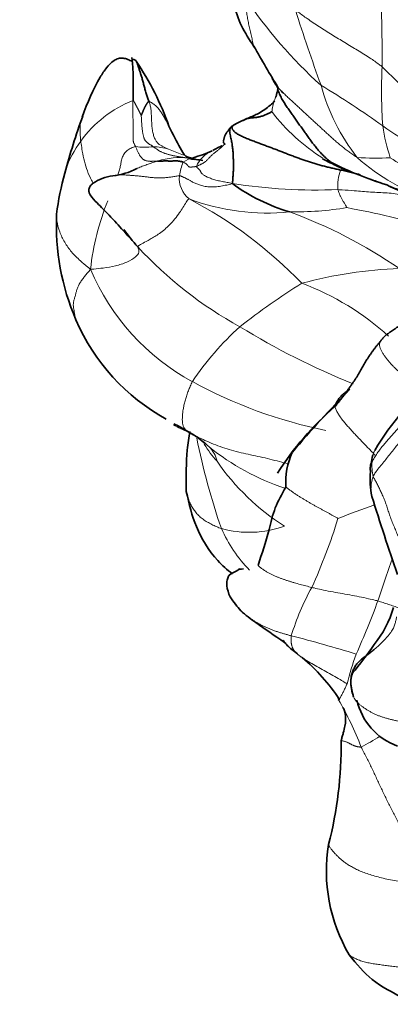
# Model space of a CAD drawing. Units: millimetres. Extents: x 0 to 2426, y 0 to 2766.
# Drawn here: x 452 to 465, y 823 to 859 of the extents above; entities that cross this region are included whole.
import ezdxf
from ezdxf import colors
from ezdxf.entities.mleader import LeaderData, LeaderLine
from ezdxf.math import Vec2, Vec3

# ---------------------------------------------------------------- set-up
doc = ezdxf.new("R2010")
doc.units = ezdxf.units.MM
doc.layers.add('DV5_Défaut', color=7, linetype='Continuous')
doc.layers.add('Défaut', color=7, linetype='Continuous')

# ---------------------------------------------------------------- blocks, each defined once
blk = doc.blocks.new('_DOT')
at = {"color": 0}
blk.add_line((0, 0), (-1, 0), dxfattribs=at)
at = {"color": 0, "const_width": 0.333}
blk.add_lwpolyline([(-0.1665, 0, 1), (0.1665, 0, 1)], format="xyb", close=True, dxfattribs=at)
blk = doc.blocks.new('SE4')
at = {"layer": 'DV5_Défaut', "color": 7, "linetype": 'Continuous', "lineweight": 18}
for centre, radius, start, end in [((404.457, 857.807), 60.311, 359.69561, 3.18025), ((486.314, 876.636), 26.608, 215.5835, 231.4807), ((473.431, 869), 16.333, 213.4218, 228.2243), ((534.09, 882.702), 76.077, 197.71552, 199.88955), ((485.003, 856.621), 20.255, 177.5496, 183.6189), ((483.287, 876.062), 26.23, 225.0849, 234.7804), ((469.613, 858.722), 7.314, 195.0741, 218.1788), ((447.191, 831.105), 29.952, 54.018, 59.1501), ((457.293, 852.315), 4.25, 111.533, 144.3962), ((466.191, 859.954), 6.792, 217.0388, 238.2917), ((500.044, 908.01), 63.378, 236.20254, 238.77605), ((471.7, 856.382), 6.989, 188.5566, 198.2915), ((456.768, 852.59), 3.664, 143.1171, 161.5618), ((456.169, 857.124), 2.552, 262.1794, 276.7584), ((456.447, 852.7), 1.89, 72.4493, 89.3059), ((461.169, 864.416), 10.748, 247.2724, 252.8191), ((459.07, 853.401), 1.143, 114.0495, 155.5905), ((457.405, 851.793), 2.403, 81.6299, 108.9721), ((459.488, 853.223), 2.096, 157.2558, 171.404), ((458.252, 852.953), 1.285, 105.9526, 122.8128), ((468.593, 859.423), 7.046, 227.8355, 253.5337), ((464.551, 863.128), 8.953, 265.5916, 273.2836), ((473.507, 867.119), 15.443, 236.859, 244.0237), ((458.382, 853.447), 0.97, 174.7248, 230.4948), ((464.867, 853.173), 1.706, 160.4405, 184.7085), ((462.39, 872.953), 19.935, 261.1876, 272.2321), ((463.137, 849.21), 8.993, 157.6438, 174.0215), ((460.607, 860.296), 8.112, 249.4892, 275.6877), ((450.28, 838.428), 16.115, 44.0747, 62.3235), ((461.536, 864.617), 12.393, 269.4245, 279.0783), ((455.282, 835.459), 17.85, 55.5007, 69.9195), ((457.455, 819.694), 33.238, 73.9897, 79.5371), ((466.754, 860.993), 14.778, 222.7516, 241.09), ((461.857, 853.374), 8.316, 202.8381, 241.4711), ((465.925, 834.652), 15.527, 91.965, 105.187), ((473.593, 830.555), 22.402, 121.5912, 128.623), ((458.386, 840.396), 9.871, 47.9016, 69.4097), ((466.463, 840.372), 10.297, 131.7268, 146.4144), ((474.024, 871.615), 27.619, 238.539, 248.0839), ((466.157, 861.218), 17.261, 241.364, 258.5476), ((459.944, 849.417), 5.63, 240.8447, 246.8607), ((484.686, 849.521), 27.206, 191.658, 198.8346), ((461.558, 845.729), 3.77, 210.7784, 222.5055), ((463.967, 850.467), 8.701, 230.9863, 251.7284), ((457.754, 842.958), 1.049, 12.3364, 45.5021), ((465.946, 848.168), 8.731, 214.8269, 237.2571), ((466.353, 843.073), 1.96, 177.7091, 193.0614), ((477.93, 803.272), 40.612, 109.3165, 111.3204), ((443.565, 847.113), 20.5, 335.4776, 342.9575), ((459.942, 844.439), 3.835, 254.809, 289.5293), ((463.816, 842.941), 5.353, 204.2999, 223.8846), ((470.188, 834.195), 9.111, 151.0542, 163.0533), ((434.348, 849.296), 32.264, 336.0297, 339.7228), ((447.787, 783.678), 54.906, 73.012, 75.5662), ((471.866, 833.114), 8.604, 159.0677, 166.604), ((453.246, 828.706), 11.519, 20.9049, 30.3876), ((461.663, 837.651), 5.373, 295.8698, 304.1554)]:
    blk.add_arc(centre, radius, start, end, dxfattribs=at)
at = {"layer": 'DV5_Défaut', "color": 7, "linetype": 'Continuous', "lineweight": 35}
for centre, radius, start, end in [((502.146, 881.879), 48.224, 209.3655, 211.4369), ((444.175, 856.741), 11.568, 357.6575, 5.3852), ((447.527, 852.027), 10.065, 19.1621, 34.2447), ((479.843, 846.424), 27.544, 160.3246, 164.8283), ((457.1, 857.527), 3.429, 283.4705, 296.0181), ((456.457, 844.895), 9.366, 78.8376, 82.0324), ((467.656, 863.417), 10.549, 241.4154, 244.7749), ((468.424, 864.779), 12.085, 242.9897, 253.2189), ((464.449, 857.197), 3.561, 245.745, 249.3611), ((463.441, 850.814), 10.566, 164.5201, 172.7584), ((454.808, 855.786), 2.256, 274.9965, 298.2524), ((463.289, 858.616), 6.661, 233.6058, 253.6292), ((467.736, 858.562), 6.044, 242.1348, 269.8248), ((461.645, 851.755), 8.694, 177.4236, 203.3535), ((462.085, 856.519), 8.313, 216.4079, 221.9552), ((460.52, 851.261), 7.466, 203.2942, 241.2943), ((471.107, 839.881), 7.564, 124.4472, 150.7516), ((491.757, 818.041), 39.538, 135.4181, 139.8915), ((470.179, 836.925), 10.892, 130.8319, 147.6951), ((455.109, 839.917), 5.076, 50.2052, 65.4833), ((463.963, 842.402), 2.691, 155.8471, 183.3053), ((466.327, 842.839), 1.976, 163.4317, 172.9888), ((466.936, 842.489), 2.604, 173.0841, 192.891), ((539.976, 865.141), 79.068, 197.0872, 199.24719), ((461.467, 838.966), 3.872, 320.9985, 343.6), ((448.231, 847.915), 19.838, 321.173, 324.9774), ((458.148, 831.697), 5.731, 51.6924, 54.6435), ((457.747, 831.047), 6.487, 32.5686, 50.6168), ((466.121, 835.038), 2.329, 192.947, 250.0074), ((448.68, 832.902), 14.603, 345.6619, 0.5328), ((468.724, 828.31), 5.977, 170.5984, 210.4149)]:
    blk.add_arc(centre, radius, start, end, dxfattribs=at)
for points, knots in [([(459.597, 861.412), (459.533, 861.127), (459.437, 860.632), (459.333, 859.455), (459.78, 858.735), (460.126, 858.206)], [0, 0, 0, 0, 0.238238, 0.491645, 1, 1, 1, 1]), ([(455.703, 857.679), (455.646, 857.711), (455.548, 857.76), (455.375, 857.811), (455.199, 857.799), (454.982, 857.69), (454.758, 857.455), (454.319, 856.78), (454.092, 856.21), (453.89, 855.661)], [0, 0, 0, 0, 0.059165, 0.117759, 0.174541, 0.23281, 0.356067, 0.487515, 1, 1, 1, 1]), ([(460.762, 857.12), (460.781, 857.074), (460.823, 856.984), (460.899, 856.857), (460.988, 856.738), (461.091, 856.627), (461.166, 856.554), (461.205, 856.518)], [0, 0, 0, 0, 0.19556, 0.39667, 0.59778, 0.79889, 1, 1, 1, 1]), ([(460.946, 856.758), (460.946, 856.759), (460.946, 856.76), (460.961, 856.75), (461.002, 856.699), (460.988, 856.686), (460.984, 856.66), (460.977, 856.631), (460.966, 856.589), (460.955, 856.541), (460.942, 856.493), (460.931, 856.451), (460.922, 856.417), (460.915, 856.393), (460.909, 856.383), (460.906, 856.382), (460.905, 856.388), (460.909, 856.404), (460.916, 856.42), (460.921, 856.428), (460.922, 856.431), (460.923, 856.431), (460.922, 856.43), (460.921, 856.427), (460.92, 856.425), (460.919, 856.423)], [0, 0, 0, 0, 0.009405, 0.019514, 0.271311, 0.402208, 0.447358, 0.48964, 0.535689, 0.591802, 0.64688, 0.698913, 0.74697, 0.790954, 0.833772, 0.855807, 0.878695, 0.931979, 0.963238, 0.971302, 0.978988, 0.982889, 0.987308, 0.992819, 1, 1, 1, 1]), ([(460.977, 856.67), (460.983, 856.653), (461.01, 856.582), (461.062, 856.459), (461.141, 856.306), (461.232, 856.157), (461.329, 856.012), (461.429, 855.87), (461.529, 855.728), (461.628, 855.586), (461.727, 855.446), (461.826, 855.306), (461.925, 855.167), (462.024, 855.029), (462.122, 854.892), (462.221, 854.756), (462.322, 854.624), (462.425, 854.495), (462.532, 854.373), (462.644, 854.258), (462.761, 854.15), (462.881, 854.051), (463.006, 853.962), (463.137, 853.884), (463.271, 853.818), (463.363, 853.777), (463.39, 853.766)], [0, 0, 0, 0, 0.013666, 0.05655, 0.099434, 0.142318, 0.185202, 0.228086, 0.27097, 0.313854, 0.356738, 0.399622, 0.442507, 0.485391, 0.528275, 0.571159, 0.614043, 0.656927, 0.699811, 0.742695, 0.785579, 0.828464, 0.871348, 0.914232, 0.957116, 1, 1, 1, 1]), ([(461.001, 856.727), (460.993, 856.712), (460.982, 856.694), (460.993, 856.668), (460.989, 856.655), (460.99, 856.642), (460.991, 856.633)], [0, 0, 0, 0, 0.580932, 0.779689, 0.878913, 1, 1, 1, 1]), ([(460.869, 856.259), (460.828, 856.2), (460.63, 856.016), (460.447, 855.893), (460.278, 855.794)], [0, 0, 0, 0, 0.287485, 1, 1, 1, 1]), ([(459.325, 855.332), (459.371, 855.372), (459.491, 855.434), (459.675, 855.524), (459.862, 855.609), (460.051, 855.691), (460.19, 855.753), (460.266, 855.788), (460.28, 855.795)], [0, 0, 0, 0, 0.19159, 0.383181, 0.574771, 0.766361, 0.957952, 1, 1, 1, 1]), ([(457.951, 854.122), (457.834, 854.148), (457.632, 854.194), (457.382, 854.671), (457.183, 855.025), (457.034, 855.331)], [0, 0, 0, 0, 0.248903, 0.497242, 1, 1, 1, 1]), ([(458.955, 854.623), (458.955, 854.624), (458.953, 854.624), (458.939, 854.618), (458.921, 854.609), (458.868, 854.581), (458.767, 854.528), (458.684, 854.486), (458.624, 854.455)], [0, 0, 0, 0, 0.147349, 0.230584, 0.261707, 0.291273, 0.532588, 1, 1, 1, 1]), ([(455.005, 853.539), (454.729, 853.484), (454.447, 853.406), (454.196, 853.187), (454.151, 853.109), (454.134, 853.052), (454.13, 852.996), (454.141, 852.924), (454.216, 852.756), (454.425, 852.561), (454.773, 852.202), (455.249, 851.696), (455.508, 851.408), (455.665, 851.231)], [0, 0, 0, 0, 0.193368, 0.22999, 0.245933, 0.26069, 0.274708, 0.288382, 0.315373, 0.411642, 0.497883, 0.734101, 1, 1, 1, 1]), ([(463.259, 853.745), (463.324, 853.731), (463.454, 853.703), (463.647, 853.658), (463.82, 853.614), (463.929, 853.585), (463.974, 853.573)], [0, 0, 0, 0, 0.270434, 0.540869, 0.811303, 1, 1, 1, 1]), ([(463.594, 845.793), (463.584, 845.787), (463.552, 845.766), (463.497, 845.729), (463.431, 845.681), (463.368, 845.63), (463.308, 845.575), (463.252, 845.516), (463.202, 845.453), (463.157, 845.385), (463.117, 845.314), (463.079, 845.24), (463.055, 845.191), (463.058, 845.166)], [0, 0, 0, 0, 0.03911, 0.135199, 0.231288, 0.327377, 0.423466, 0.519555, 0.615644, 0.711733, 0.807822, 0.903911, 1, 1, 1, 1]), ([(457.796, 844.255), (457.761, 844.058), (457.652, 843.362), (457.662, 842.659), (457.665, 842.088)], [0, 0, 0, 0, 0.336314, 1, 1, 1, 1]), ([(464.395, 843.151), (464.381, 843.122), (464.359, 843.074), (464.338, 842.999), (464.332, 842.922), (464.339, 842.856), (464.348, 842.816), (464.351, 842.803)], [0, 0, 0, 0, 0.221754, 0.443508, 0.665263, 0.887017, 1, 1, 1, 1]), ([(461.277, 842.247), (461.123, 841.976), (460.857, 841.518), (460.612, 840.407), (460.408, 839.847), (460.267, 839.4)], [0, 0, 0, 0, 0.248997, 0.501411, 1, 1, 1, 1]), ([(457.665, 842.088), (457.768, 841.613), (457.974, 840.777), (458.6, 839.731), (459.147, 839.245), (459.335, 839.1)], [0, 0, 0, 0, 0.381992, 0.798182, 1, 1, 1, 1]), ([(459.224, 839.05), (459.232, 839.057), (459.254, 839.073), (459.291, 839.097), (459.334, 839.121), (459.379, 839.144), (459.424, 839.167), (459.47, 839.192), (459.515, 839.218), (459.555, 839.246), (459.581, 839.266), (459.592, 839.275)], [0, 0, 0, 0, 0.086857, 0.203565, 0.320274, 0.436982, 0.553691, 0.670399, 0.787108, 0.903816, 1, 1, 1, 1]), ([(459.737, 839.277), (459.682, 839.269), (459.602, 839.265), (459.588, 839.266), (459.586, 839.268)], [0, 0, 0, 0, 0.546985, 1, 1, 1, 1]), ([(459.23, 839.055), (459.218, 839.04), (459.181, 838.994), (459.137, 838.852), (459.125, 838.591), (459.196, 838.405), (459.256, 838.262)], [0, 0, 0, 0, 0.07058, 0.255609, 0.499745, 1, 1, 1, 1]), ([(459.256, 838.262), (459.387, 838.069), (459.614, 837.734), (460.365, 837.21), (460.843, 836.868), (461.231, 836.611)], [0, 0, 0, 0, 0.25256, 0.515938, 1, 1, 1, 1]), ([(461.476, 836.361), (461.464, 836.371), (461.406, 836.424), (461.306, 836.522), (461.218, 836.625), (461.172, 836.685), (461.163, 836.696)], [0, 0, 0, 0, 0.102631, 0.505622, 0.908614, 1, 1, 1, 1]), ([(463.731, 834.635), (463.721, 834.67), (463.694, 834.771), (463.659, 834.923), (463.635, 835.075), (463.63, 835.229), (463.647, 835.381), (463.685, 835.53), (463.745, 835.672), (463.826, 835.803), (463.93, 835.922), (464.052, 836.029), (464.183, 836.128), (464.314, 836.224), (464.419, 836.305), (464.479, 836.355), (464.5, 836.372)], [0, 0, 0, 0, 0.073853, 0.147707, 0.22156, 0.295413, 0.369267, 0.44312, 0.516973, 0.590827, 0.66468, 0.738534, 0.812387, 0.88624, 0.960094, 1, 1, 1, 1]), ([(463.731, 834.635), (463.709, 834.693), (463.671, 834.832), (463.634, 835.038), (463.631, 835.238), (463.664, 835.417), (463.701, 835.526), (463.721, 835.574)], [0, 0, 0, 0, 0.206846, 0.413691, 0.620537, 0.827383, 1, 1, 1, 1]), ([(463.214, 834.539), (463.208, 834.527), (463.196, 834.514), (463.186, 834.524), (463.184, 834.529), (463.183, 834.533)], [0, 0, 0, 0, 0.458494, 0.864623, 1, 1, 1, 1]), ([(463.337, 834.254), (463.395, 834.183), (463.453, 834.074), (463.444, 833.659), (463.371, 833.38), (463.329, 833.218), (463.305, 833.133), (463.291, 833.085), (463.285, 833.055), (463.282, 833.038)], [0, 0, 0, 0, 0.492043, 0.742333, 0.871454, 0.936567, 0.969252, 0.985314, 1, 1, 1, 1]), ([(463.57, 825.284), (463.854, 824.935), (464.349, 824.31), (465.352, 823.828), (466.043, 823.371), (466.599, 822.761), (466.834, 822.309), (467.008, 821.948)], [0, 0, 0, 0, 0.244245, 0.500982, 0.624266, 0.748097, 1, 1, 1, 1])]:
    blk.add_open_spline(points, degree=3, knots=knots, dxfattribs=at)
at = {"layer": 'DV5_Défaut', "color": 7, "linetype": 'Continuous', "lineweight": 18}
for points, knots in [([(459.8, 860.004), (459.802, 859.968), (459.807, 859.899), (459.814, 859.795), (459.824, 859.691), (459.835, 859.589), (459.848, 859.487), (459.863, 859.387), (459.88, 859.287), (459.897, 859.189), (459.916, 859.091), (459.936, 858.993), (459.957, 858.896), (459.979, 858.799), (460.002, 858.702), (460.025, 858.605), (460.048, 858.508), (460.072, 858.411), (460.095, 858.315), (460.112, 858.252), (460.121, 858.221)], [0, 0, 0, 0, 0.055626, 0.111252, 0.166877, 0.222503, 0.278129, 0.333755, 0.38938, 0.445006, 0.500632, 0.556258, 0.611883, 0.667509, 0.723135, 0.778761, 0.834386, 0.890012, 0.945638, 1, 1, 1, 1]), ([(461.62, 859.552), (461.653, 859.522), (461.796, 859.417), (462.087, 859.21), (462.492, 858.932), (462.952, 858.649), (463.414, 858.368), (463.875, 858.086), (464.301, 857.837), (464.591, 857.627), (464.733, 857.516), (464.767, 857.487)], [0, 0, 0, 0, 0.035714, 0.142857, 0.285714, 0.428571, 0.571429, 0.714286, 0.857143, 0.964286, 1, 1, 1, 1]), ([(460.769, 855.863), (460.77, 855.885), (460.784, 855.957), (460.806, 856.066), (460.83, 856.175), (460.862, 856.282), (460.894, 856.364), (460.914, 856.412), (460.92, 856.425)], [0, 0, 0, 0, 0.185481, 0.370963, 0.556444, 0.741926, 0.927407, 1, 1, 1, 1]), ([(456.309, 856.239), (456.324, 856.234), (456.367, 856.209), (456.429, 856.171), (456.489, 856.13), (456.546, 856.085), (456.597, 856.036), (456.644, 855.984), (456.688, 855.929), (456.729, 855.872), (456.767, 855.813), (456.804, 855.753), (456.839, 855.693), (456.874, 855.633), (456.908, 855.572), (456.942, 855.511), (456.974, 855.45), (457.004, 855.392), (457.023, 855.354), (457.031, 855.337)], [0, 0, 0, 0, 0.059414, 0.118829, 0.178243, 0.237657, 0.297072, 0.356486, 0.415901, 0.475315, 0.534729, 0.594144, 0.653558, 0.712972, 0.772387, 0.831801, 0.891215, 0.95063, 1, 1, 1, 1]), ([(453.909, 855.702), (453.907, 855.698), (453.897, 855.677), (453.88, 855.637), (453.86, 855.581), (453.843, 855.522), (453.83, 855.46), (453.821, 855.394), (453.815, 855.325), (453.812, 855.254), (453.812, 855.181), (453.814, 855.106), (453.817, 855.028), (453.822, 854.95), (453.829, 854.87), (453.834, 854.816), (453.837, 854.789)], [0, 0, 0, 0, 0.017739, 0.093298, 0.168856, 0.244415, 0.319973, 0.395532, 0.47109, 0.546649, 0.622207, 0.697766, 0.773324, 0.848883, 0.924441, 1, 1, 1, 1]), ([(454.296, 853.251), (454.274, 853.29), (454.198, 853.434), (454.065, 853.708), (453.964, 854.062), (453.898, 854.398), (453.857, 854.64), (453.841, 854.76), (453.837, 854.789)], [0, 0, 0, 0, 0.088919, 0.316689, 0.544459, 0.77223, 0.943057, 1, 1, 1, 1]), ([(455.822, 854.596), (455.8, 854.59), (455.744, 854.574), (455.663, 854.544), (455.588, 854.505), (455.52, 854.455), (455.46, 854.396), (455.409, 854.33), (455.368, 854.259), (455.338, 854.184), (455.316, 854.107), (455.301, 854.028), (455.288, 853.95), (455.272, 853.872), (455.252, 853.794), (455.229, 853.716), (455.206, 853.641), (455.19, 853.591), (455.182, 853.568)], [0, 0, 0, 0, 0.062851, 0.125703, 0.188554, 0.251406, 0.314257, 0.377109, 0.43996, 0.502811, 0.565663, 0.628514, 0.691366, 0.754217, 0.817069, 0.87992, 0.942771, 1, 1, 1, 1]), ([(455.719, 853.726), (455.738, 853.735), (455.785, 853.757), (455.859, 853.791), (455.941, 853.828), (456.025, 853.863), (456.11, 853.896), (456.196, 853.926), (456.281, 853.956), (456.367, 853.985), (456.454, 854.014), (456.54, 854.041), (456.598, 854.058), (456.624, 854.066)], [0, 0, 0, 0, 0.0643262, 0.1578936, 0.2514609, 0.3450283, 0.4385957, 0.5321631, 0.6257305, 0.7192979, 0.8128652, 0.9064326, 1, 1, 1, 1]), ([(457.416, 853.536), (457.38, 853.534), (457.284, 853.517), (457.139, 853.494), (456.993, 853.474), (456.844, 853.46), (456.693, 853.456), (456.542, 853.461), (456.392, 853.474), (456.242, 853.492), (456.095, 853.51), (455.951, 853.525), (455.811, 853.538), (455.676, 853.549), (455.546, 853.558), (455.419, 853.566), (455.297, 853.572), (455.184, 853.57), (455.1, 853.559), (455.054, 853.55), (455.039, 853.547)], [0, 0, 0, 0, 0.057143, 0.114286, 0.171429, 0.228571, 0.285714, 0.342857, 0.4, 0.457143, 0.514286, 0.571429, 0.628571, 0.685714, 0.742857, 0.8, 0.857143, 0.914286, 0.971429, 1, 1, 1, 1]), ([(463.491, 852.379), (463.49, 852.381), (463.472, 852.413), (463.437, 852.475), (463.386, 852.56), (463.334, 852.651), (463.28, 852.744), (463.233, 852.836), (463.204, 852.926), (463.18, 852.992), (463.168, 853.025), (463.167, 853.033)], [0, 0, 0, 0, 0.035714, 0.142857, 0.285714, 0.428571, 0.571429, 0.714286, 0.857143, 0.964286, 1, 1, 1, 1]), ([(467.251, 852.351), (467.206, 852.37), (467.021, 852.439), (466.646, 852.568), (466.123, 852.726), (465.539, 852.846), (464.946, 852.923), (464.351, 852.938), (463.808, 852.993), (463.413, 853.018), (463.216, 853.03), (463.167, 853.033)], [0, 0, 0, 0, 0.035714, 0.142857, 0.285714, 0.428571, 0.571429, 0.714286, 0.857143, 0.964286, 1, 1, 1, 1]), ([(457.765, 852.699), (457.723, 852.679), (457.607, 852.482), (457.4, 852.152), (457.073, 851.746), (456.688, 851.43), (456.343, 851.222), (456.079, 851.086), (455.936, 851.003), (455.909, 850.977), (455.902, 850.967), (455.902, 850.962)], [0, 0, 0, 0, 0.035714, 0.142857, 0.285714, 0.428571, 0.571429, 0.714286, 0.857143, 0.964286, 1, 1, 1, 1]), ([(452.96, 852.147), (452.956, 852.065), (452.968, 851.849), (453.062, 851.505), (453.243, 851.122), (453.494, 850.764), (453.788, 850.476), (454.029, 850.275), (454.151, 850.173), (454.193, 850.147)], [0, 0, 0, 0, 0.108105, 0.286484, 0.464863, 0.643242, 0.821621, 0.955405, 1, 1, 1, 1]), ([(455.902, 850.962), (455.903, 850.957), (455.912, 850.925), (455.931, 850.865), (455.969, 850.771), (455.856, 850.597), (455.526, 850.393), (455.095, 850.261), (454.69, 850.19), (454.39, 850.162), (454.241, 850.146), (454.193, 850.147)], [0, 0, 0, 0, 0.035714, 0.142857, 0.285714, 0.428571, 0.571429, 0.714286, 0.857143, 0.964286, 1, 1, 1, 1]), ([(454.193, 850.147), (454.153, 850.094), (454.086, 850.015), (453.989, 849.899), (453.898, 849.782), (453.817, 849.665), (453.751, 849.548), (453.703, 849.431), (453.67, 849.315), (453.642, 849.197), (453.606, 849.078), (453.574, 848.961), (453.562, 848.85), (453.575, 848.748), (453.596, 848.649), (453.61, 848.546), (453.624, 848.443), (453.643, 848.365), (453.658, 848.321), (453.663, 848.31)], [0, 0, 0, 0, 0.061187, 0.122374, 0.183561, 0.244748, 0.305935, 0.367122, 0.428309, 0.489496, 0.550683, 0.61187, 0.673057, 0.734244, 0.795431, 0.856617, 0.917804, 0.978991, 1, 1, 1, 1]), ([(464.669, 847.482), (464.671, 847.474), (464.671, 847.42), (464.684, 847.333), (464.716, 847.239), (464.765, 847.141), (464.826, 847.042), (464.896, 846.943), (464.973, 846.845), (465.055, 846.75), (465.141, 846.656), (465.23, 846.566), (465.323, 846.477), (465.418, 846.391), (465.514, 846.306), (465.613, 846.224), (465.712, 846.143), (465.813, 846.064), (465.915, 845.991), (466.02, 845.924), (466.127, 845.867), (466.234, 845.818), (466.343, 845.777), (466.451, 845.739), (466.558, 845.702), (466.642, 845.671), (466.689, 845.653), (466.701, 845.648)], [0, 0, 0, 0, 0.04112, 0.082239, 0.123359, 0.164478, 0.205598, 0.246717, 0.287837, 0.328956, 0.370076, 0.411195, 0.452315, 0.493434, 0.534554, 0.575673, 0.616793, 0.657913, 0.699032, 0.740152, 0.781271, 0.822391, 0.86351, 0.90463, 0.945749, 0.986869, 1, 1, 1, 1]), ([(463.058, 845.166), (463.061, 845.126), (463.097, 845.044), (463.162, 844.921), (463.242, 844.798), (463.333, 844.677), (463.429, 844.558), (463.529, 844.441), (463.631, 844.327), (463.733, 844.215), (463.837, 844.105), (463.941, 843.995), (464.046, 843.887), (464.15, 843.778), (464.255, 843.67), (464.359, 843.563), (464.443, 843.475), (464.492, 843.423), (464.507, 843.408)], [0, 0, 0, 0, 0.064808, 0.129616, 0.194424, 0.259232, 0.32404, 0.388848, 0.453656, 0.518464, 0.583272, 0.64808, 0.712888, 0.777696, 0.842504, 0.907312, 0.97212, 1, 1, 1, 1]), ([(464.395, 843.151), (464.407, 843.174), (464.438, 843.23), (464.502, 843.339), (464.586, 843.473), (464.701, 843.626), (464.823, 843.776), (464.948, 843.924), (465.075, 844.071), (465.205, 844.216), (465.335, 844.362), (465.463, 844.509), (465.589, 844.658), (465.716, 844.806), (465.844, 844.952), (465.953, 845.073), (466.041, 845.169), (466.085, 845.217), (466.107, 845.24)], [0, 0, 0, 0, 0.035714, 0.071429, 0.142857, 0.214286, 0.285714, 0.357143, 0.428571, 0.5, 0.571429, 0.642857, 0.714286, 0.785714, 0.857143, 0.928571, 0.964286, 1, 1, 1, 1]), ([(458.489, 843.706), (458.482, 843.714), (458.447, 843.744), (458.379, 843.806), (458.287, 843.892), (458.176, 843.977), (458.063, 844.051), (457.945, 844.116), (457.843, 844.169), (457.773, 844.212), (457.739, 844.235), (457.732, 844.24)], [0, 0, 0, 0, 0.035714, 0.142857, 0.285714, 0.428571, 0.571429, 0.714286, 0.857143, 0.964286, 1, 1, 1, 1]), ([(461.357, 843.091), (461.254, 843.117), (460.917, 843.202), (460.35, 843.347), (459.647, 843.481), (458.97, 843.673), (458.385, 843.909), (457.982, 844.111), (457.781, 844.215), (457.732, 844.24)], [0, 0, 0, 0, 0.081506, 0.265205, 0.448904, 0.632603, 0.816301, 0.954075, 1, 1, 1, 1]), ([(464.507, 843.577), (464.505, 843.574), (464.494, 843.56), (464.47, 843.522), (464.447, 843.471), (464.434, 843.407), (464.421, 843.345), (464.41, 843.281), (464.4, 843.222), (464.397, 843.179), (464.396, 843.157), (464.395, 843.151)], [0, 0, 0, 0, 0.035714, 0.142857, 0.285714, 0.428571, 0.571429, 0.714286, 0.857143, 0.964286, 1, 1, 1, 1]), ([(464.445, 842.63), (464.452, 842.651), (464.483, 842.709), (464.557, 842.828), (464.683, 842.979), (464.824, 843.155), (464.968, 843.329), (465.112, 843.506), (465.238, 843.676), (465.335, 843.796), (465.383, 843.856), (465.396, 843.87)], [0, 0, 0, 0, 0.035714, 0.142857, 0.285714, 0.428571, 0.571429, 0.714286, 0.857143, 0.964286, 1, 1, 1, 1]), ([(464.403, 841.888), (464.396, 841.914), (464.382, 841.975), (464.368, 842.072), (464.362, 842.181), (464.367, 842.293), (464.383, 842.407), (464.41, 842.521), (464.433, 842.598), (464.445, 842.63)], [0, 0, 0, 0, 0.117968, 0.264974, 0.411979, 0.558984, 0.705989, 0.852995, 1, 1, 1, 1]), ([(463.164, 841.105), (463.151, 841.115), (463.089, 841.151), (462.996, 841.203), (462.903, 841.255), (462.809, 841.307), (462.715, 841.359), (462.619, 841.412), (462.523, 841.464), (462.426, 841.516), (462.328, 841.57), (462.231, 841.625), (462.133, 841.681), (462.036, 841.738), (461.939, 841.796), (461.843, 841.854), (461.747, 841.914), (461.651, 841.976), (461.557, 842.039), (461.465, 842.104), (461.374, 842.17), (461.311, 842.22), (461.277, 842.247), (461.272, 842.251)], [0, 0, 0, 0, 0.049592, 0.099184, 0.148776, 0.198368, 0.24796, 0.297552, 0.347144, 0.396736, 0.446328, 0.49592, 0.545512, 0.595104, 0.644696, 0.694288, 0.74388, 0.793472, 0.843064, 0.892656, 0.942248, 0.99184, 1, 1, 1, 1]), ([(457.665, 842.089), (457.667, 842.076), (457.681, 842.01), (457.714, 841.893), (457.768, 841.738), (457.835, 841.588), (457.918, 841.445), (458.019, 841.31), (458.137, 841.186), (458.275, 841.074), (458.427, 840.976), (458.59, 840.888), (458.732, 840.822), (458.848, 840.772), (458.907, 840.748), (458.937, 840.738)], [0, 0, 0, 0, 0.022195, 0.111087, 0.199978, 0.288869, 0.377761, 0.466652, 0.555543, 0.644435, 0.733326, 0.822217, 0.911109, 0.955554, 1, 1, 1, 1]), ([(465.143, 839.664), (465.128, 839.62), (465.097, 839.531), (465.05, 839.395), (465.003, 839.256), (464.955, 839.116), (464.907, 838.974), (464.859, 838.831), (464.811, 838.688), (464.762, 838.545), (464.712, 838.401), (464.662, 838.256), (464.628, 838.159), (464.612, 838.114)], [0, 0, 0, 0, 0.087235, 0.178511, 0.269788, 0.361064, 0.452341, 0.543617, 0.634894, 0.72617, 0.817447, 0.908723, 1, 1, 1, 1]), ([(460.266, 839.401), (460.281, 839.387), (460.323, 839.351), (460.395, 839.295), (460.484, 839.233), (460.576, 839.175), (460.671, 839.121), (460.768, 839.071), (460.868, 839.025), (460.969, 838.982), (461.071, 838.942), (461.173, 838.905), (461.277, 838.869), (461.38, 838.836), (461.484, 838.803), (461.588, 838.772), (461.692, 838.742), (461.797, 838.714), (461.901, 838.686), (462.006, 838.659), (462.111, 838.631), (462.181, 838.613), (462.216, 838.605)], [0, 0, 0, 0, 0.02831, 0.079451, 0.130593, 0.181735, 0.232876, 0.284018, 0.335159, 0.386301, 0.437443, 0.488584, 0.539726, 0.590867, 0.642009, 0.69315, 0.744292, 0.795434, 0.846575, 0.897717, 0.948858, 1, 1, 1, 1]), ([(464.612, 838.114), (464.584, 838.122), (464.472, 838.149), (464.246, 838.204), (463.935, 838.272), (463.591, 838.333), (463.247, 838.398), (462.902, 838.454), (462.587, 838.519), (462.358, 838.572), (462.244, 838.598), (462.216, 838.605)], [0, 0, 0, 0, 0.035714, 0.142857, 0.285714, 0.428571, 0.571429, 0.714286, 0.857143, 0.964286, 1, 1, 1, 1]), ([(459.256, 838.262), (459.264, 838.248), (459.291, 838.202), (459.341, 838.124), (459.407, 838.032), (459.478, 837.942), (459.554, 837.855), (459.635, 837.772), (459.721, 837.691), (459.81, 837.614), (459.903, 837.541), (460, 837.471), (460.1, 837.405), (460.203, 837.342), (460.307, 837.282), (460.415, 837.225), (460.524, 837.172), (460.636, 837.122), (460.75, 837.075), (460.867, 837.032), (460.985, 836.991), (461.106, 836.953), (461.227, 836.917), (461.35, 836.883), (461.432, 836.862), (461.473, 836.851)], [0, 0, 0, 0, 0.019236, 0.063816, 0.108396, 0.152977, 0.197557, 0.242137, 0.286717, 0.331297, 0.375877, 0.420458, 0.465038, 0.509618, 0.554198, 0.598778, 0.643359, 0.687939, 0.732519, 0.777099, 0.821679, 0.866259, 0.91084, 0.95542, 1, 1, 1, 1]), ([(464.612, 838.114), (464.645, 838.105), (464.71, 838.084), (464.807, 838.053), (464.904, 838.022), (465.001, 837.991), (465.097, 837.96), (465.193, 837.927), (465.288, 837.892), (465.382, 837.857), (465.469, 837.824), (465.524, 837.803), (465.548, 837.793)], [0, 0, 0, 0, 0.1024095, 0.2048189, 0.3072284, 0.4096378, 0.5120473, 0.6144568, 0.7168662, 0.8192757, 0.9216851, 1, 1, 1, 1]), ([(464.5, 836.372), (464.517, 836.387), (464.572, 836.434), (464.66, 836.514), (464.761, 836.61), (464.856, 836.705), (464.942, 836.798), (465.019, 836.888), (465.083, 836.974), (465.135, 837.055), (465.176, 837.131), (465.208, 837.203), (465.232, 837.272), (465.25, 837.337), (465.265, 837.402), (465.279, 837.467), (465.288, 837.511), (465.288, 837.536)], [0, 0, 0, 0, 0.031789, 0.100947, 0.170105, 0.239263, 0.308421, 0.377578, 0.446736, 0.515894, 0.585052, 0.65421, 0.723368, 0.792526, 0.861684, 0.930842, 1, 1, 1, 1]), ([(461.734, 836.155), (461.708, 836.175), (461.658, 836.212), (461.571, 836.28), (461.511, 836.33), (461.476, 836.361)], [0, 0, 0, 0, 0.2864791, 0.5729582, 1, 1, 1, 1]), ([(461.734, 836.155), (461.752, 836.142), (461.829, 836.086), (461.985, 835.978), (462.211, 835.85), (462.467, 835.705), (462.724, 835.557), (462.984, 835.415), (463.22, 835.275), (463.39, 835.173), (463.474, 835.121), (463.495, 835.108)], [0, 0, 0, 0, 0.035714, 0.142857, 0.285714, 0.428571, 0.571429, 0.714286, 0.857143, 0.964286, 1, 1, 1, 1]), ([(461.864, 836.061), (461.842, 836.074), (461.804, 836.1), (461.762, 836.132), (461.74, 836.151), (461.734, 836.155)], [0, 0, 0, 0, 0.463482, 0.86587, 1, 1, 1, 1]), ([(463.495, 835.108), (463.49, 835.094), (463.465, 835.04), (463.419, 834.935), (463.361, 834.815), (463.302, 834.702), (463.244, 834.601), (463.225, 834.557), (463.216, 834.541), (463.214, 834.539)], [0, 0, 0, 0, 0.048513, 0.19405, 0.388101, 0.582151, 0.776202, 0.970252, 1, 1, 1, 1]), ([(463.282, 833.038), (463.284, 833.038), (463.299, 833.039), (463.325, 833.039), (463.361, 833.034), (463.396, 833.026), (463.432, 833.015), (463.467, 833.002), (463.501, 832.987), (463.535, 832.971), (463.568, 832.955), (463.6, 832.938), (463.63, 832.922), (463.659, 832.906), (463.687, 832.891), (463.715, 832.878), (463.744, 832.866), (463.773, 832.855), (463.802, 832.846), (463.83, 832.838), (463.857, 832.831), (463.885, 832.826), (463.914, 832.821), (463.944, 832.818), (463.975, 832.816), (463.996, 832.815), (464.007, 832.816)], [0, 0, 0, 0, 0.006456, 0.049653, 0.092851, 0.136048, 0.179246, 0.222444, 0.265641, 0.308839, 0.352036, 0.395234, 0.438431, 0.481629, 0.524827, 0.568024, 0.611222, 0.654419, 0.697617, 0.740815, 0.784012, 0.82721, 0.870407, 0.913605, 0.956802, 1, 1, 1, 1]), ([(464.007, 832.816), (464.031, 832.766), (464.096, 832.644), (464.191, 832.461), (464.284, 832.277), (464.374, 832.093), (464.461, 831.908), (464.547, 831.723), (464.632, 831.537), (464.719, 831.352), (464.807, 831.167), (464.897, 830.981), (464.988, 830.796), (465.081, 830.61), (465.176, 830.423), (465.275, 830.236), (465.381, 830.047), (465.496, 829.858), (465.621, 829.668), (465.757, 829.478), (465.902, 829.289), (466.055, 829.103), (466.197, 828.943), (466.288, 828.846), (466.324, 828.809)], [0, 0, 0, 0, 0.046235, 0.09247, 0.138705, 0.18494, 0.231176, 0.277411, 0.323646, 0.369881, 0.416116, 0.462351, 0.508586, 0.554821, 0.601056, 0.647291, 0.693527, 0.739762, 0.785997, 0.832232, 0.878467, 0.924702, 0.970937, 1, 1, 1, 1]), ([(462.825, 829.306), (462.826, 829.295), (462.832, 829.26), (462.861, 829.197), (462.917, 829.115), (462.986, 829.031), (463.063, 828.946), (463.146, 828.862), (463.235, 828.779), (463.33, 828.697), (463.433, 828.616), (463.55, 828.537), (463.684, 828.457), (463.838, 828.378), (464.016, 828.299), (464.217, 828.223), (464.44, 828.151), (464.682, 828.086), (464.939, 828.026), (465.207, 827.973), (465.483, 827.925), (465.762, 827.883), (466.043, 827.846), (466.324, 827.812), (466.558, 827.786), (466.697, 827.77), (466.743, 827.765)], [0, 0, 0, 0, 0.021681, 0.065186, 0.108691, 0.152196, 0.195702, 0.239207, 0.282712, 0.326217, 0.369723, 0.413228, 0.456733, 0.500238, 0.543744, 0.587249, 0.630754, 0.674259, 0.717765, 0.76127, 0.804775, 0.84828, 0.891786, 0.935291, 0.978796, 1, 1, 1, 1]), ([(463.569, 825.285), (463.591, 825.268), (463.659, 825.218), (463.783, 825.147), (463.944, 825.079), (464.115, 825.025), (464.297, 824.983), (464.485, 824.949), (464.68, 824.922), (464.877, 824.898), (465.075, 824.873), (465.274, 824.848), (465.472, 824.82), (465.668, 824.789), (465.862, 824.754), (466.053, 824.717), (466.24, 824.676), (466.424, 824.632), (466.604, 824.585), (466.781, 824.537), (466.954, 824.488), (467.124, 824.438), (467.29, 824.386), (467.452, 824.335), (467.559, 824.3), (467.611, 824.283)], [0, 0, 0, 0, 0.022657, 0.067082, 0.111507, 0.155931, 0.200356, 0.244781, 0.289205, 0.33363, 0.378055, 0.422479, 0.466904, 0.511329, 0.555753, 0.600178, 0.644603, 0.689027, 0.733452, 0.777877, 0.822301, 0.866726, 0.911151, 0.955575, 1, 1, 1, 1])]:
    blk.add_open_spline(points, degree=3, knots=knots, dxfattribs=at)
at = {"layer": 'DV5_Défaut', "color": 7, "linetype": 'Continuous', "lineweight": 35}
for points in [[(455.687, 857.758), (455.692, 857.756), (455.72, 857.76), (455.757, 857.756), (455.789, 857.746), (455.817, 857.728), (455.842, 857.701), (455.863, 857.666), (455.882, 857.625), (455.899, 857.578), (455.916, 857.527), (455.932, 857.473), (455.95, 857.416), (455.968, 857.358), (455.988, 857.299), (456.009, 857.238), (456.029, 857.175), (456.05, 857.109), (456.069, 857.041), (456.089, 856.971), (456.108, 856.899), (456.128, 856.826), (456.147, 856.75), (456.167, 856.675), (456.188, 856.599), (456.21, 856.524), (456.234, 856.45), (456.258, 856.378), (456.284, 856.307), (456.302, 856.261), (456.309, 856.239)], [(456.031, 855.727), (456.033, 855.728), (456.04, 855.744), (456.05, 855.769), (456.06, 855.793), (456.071, 855.817), (456.081, 855.841), (456.091, 855.865), (456.101, 855.889), (456.112, 855.914), (456.122, 855.938), (456.133, 855.962), (456.144, 855.986), (456.154, 856.008), (456.164, 856.029), (456.174, 856.048), (456.184, 856.066), (456.193, 856.083), (456.202, 856.1), (456.211, 856.116), (456.221, 856.131), (456.23, 856.146), (456.239, 856.159), (456.249, 856.172), (456.258, 856.185), (456.267, 856.197), (456.276, 856.209), (456.285, 856.222), (456.294, 856.234), (456.3, 856.242), (456.309, 856.239)], [(460.769, 855.863), (460.764, 855.861), (460.735, 855.846), (460.692, 855.824), (460.649, 855.8), (460.605, 855.777), (460.557, 855.754), (460.504, 855.732), (460.448, 855.711), (460.389, 855.692), (460.33, 855.675), (460.27, 855.662), (460.209, 855.654), (460.148, 855.647), (460.086, 855.642), (460.025, 855.636), (459.966, 855.627), (459.908, 855.615), (459.854, 855.6), (459.803, 855.58), (459.754, 855.558), (459.706, 855.535), (459.658, 855.512), (459.61, 855.489), (459.561, 855.467), (459.513, 855.445), (459.466, 855.422), (459.42, 855.396), (459.376, 855.368), (459.35, 855.346), (459.325, 855.332)], [(459.325, 855.332), (459.315, 855.332), (459.294, 855.311), (459.264, 855.278), (459.235, 855.243), (459.207, 855.208), (459.179, 855.171), (459.152, 855.132), (459.126, 855.094), (459.101, 855.056), (459.08, 855.021), (459.065, 854.988), (459.054, 854.96), (459.046, 854.933), (459.038, 854.907), (459.031, 854.879), (459.025, 854.851), (459.018, 854.822), (459.012, 854.796), (459.008, 854.773), (459.008, 854.756), (459.012, 854.744), (459.019, 854.735), (459.028, 854.727), (459.036, 854.719), (459.043, 854.711), (459.05, 854.704), (459.056, 854.697), (459.062, 854.69), (459.066, 854.686), (459.069, 854.686)], [(459.336, 853.254), (459.34, 853.277), (459.345, 853.323), (459.35, 853.393), (459.355, 853.464), (459.361, 853.535), (459.366, 853.606), (459.371, 853.678), (459.375, 853.751), (459.377, 853.825), (459.376, 853.899), (459.375, 853.973), (459.374, 854.048), (459.372, 854.123), (459.37, 854.199), (459.367, 854.274), (459.363, 854.35), (459.356, 854.427), (459.347, 854.503), (459.339, 854.58), (459.329, 854.659), (459.318, 854.738), (459.303, 854.82), (459.284, 854.904), (459.262, 854.99), (459.244, 855.076), (459.235, 855.157), (459.242, 855.227), (459.267, 855.281), (459.292, 855.308), (459.325, 855.332)], [(459.325, 855.332), (459.313, 855.315), (459.319, 855.262), (459.364, 855.176), (459.457, 855.088), (459.588, 855.009), (459.736, 854.939), (459.891, 854.875), (460.046, 854.815), (460.199, 854.757), (460.351, 854.7), (460.504, 854.643), (460.655, 854.586), (460.807, 854.529), (460.958, 854.471), (461.11, 854.413), (461.261, 854.354), (461.411, 854.296), (461.562, 854.239), (461.714, 854.183), (461.865, 854.129), (462.018, 854.077), (462.17, 854.026), (462.324, 853.978), (462.478, 853.933), (462.633, 853.892), (462.789, 853.852), (462.945, 853.815), (463.102, 853.779), (463.207, 853.756), (463.259, 853.745)], [(457.556, 854.033), (457.547, 854.037), (457.525, 854.042), (457.494, 854.049), (457.463, 854.055), (457.433, 854.061), (457.402, 854.066), (457.371, 854.07), (457.34, 854.074), (457.308, 854.076), (457.276, 854.076), (457.244, 854.075), (457.212, 854.074), (457.18, 854.072), (457.147, 854.07), (457.114, 854.069), (457.081, 854.068), (457.048, 854.069), (457.014, 854.071), (456.979, 854.074), (456.945, 854.076), (456.91, 854.077), (456.876, 854.075), (456.841, 854.072), (456.806, 854.068), (456.771, 854.064), (456.735, 854.062), (456.698, 854.062), (456.661, 854.063), (456.637, 854.065), (456.624, 854.066)], [(464.669, 847.482), (464.674, 847.492), (464.7, 847.525), (464.737, 847.576), (464.776, 847.627), (464.818, 847.675), (464.864, 847.721), (464.914, 847.763), (464.967, 847.802), (465.021, 847.84), (465.076, 847.877), (465.131, 847.913), (465.186, 847.95), (465.24, 847.987), (465.294, 848.027), (465.347, 848.067), (465.4, 848.108), (465.453, 848.148), (465.507, 848.187), (465.562, 848.225), (465.618, 848.263), (465.675, 848.299), (465.733, 848.336), (465.79, 848.372), (465.847, 848.41), (465.904, 848.449), (465.96, 848.488), (466.017, 848.528), (466.074, 848.567), (466.112, 848.592), (466.132, 848.603)], [(464.669, 847.482), (464.659, 847.476), (464.618, 847.428), (464.557, 847.353), (464.498, 847.276), (464.44, 847.197), (464.383, 847.117), (464.326, 847.037), (464.271, 846.956), (464.218, 846.874), (464.167, 846.791), (464.117, 846.707), (464.069, 846.622), (464.021, 846.537), (463.974, 846.451), (463.924, 846.365), (463.873, 846.279), (463.82, 846.194), (463.764, 846.108), (463.705, 846.023), (463.645, 845.938), (463.584, 845.852), (463.522, 845.767), (463.46, 845.681), (463.397, 845.595), (463.334, 845.508), (463.268, 845.422), (463.201, 845.336), (463.131, 845.25), (463.083, 845.194), (463.058, 845.166)]]:
    blk.add_open_spline(points, degree=3, dxfattribs=at)
at = {"layer": 'DV5_Défaut', "color": 7, "linetype": 'Continuous', "lineweight": 18}
for points in [[(461.205, 856.518), (461.243, 856.482), (461.323, 856.408), (461.444, 856.296), (461.568, 856.182), (461.691, 856.067), (461.815, 855.952), (461.94, 855.836), (462.064, 855.721), (462.19, 855.606), (462.315, 855.491), (462.441, 855.375), (462.567, 855.259), (462.693, 855.143), (462.819, 855.027), (462.945, 854.912), (463.073, 854.8), (463.202, 854.689), (463.333, 854.582), (463.466, 854.479), (463.6, 854.379), (463.736, 854.283), (463.827, 854.22), (463.863, 854.201)], [(455.822, 854.596), (455.815, 854.61), (455.805, 854.63), (455.789, 854.661), (455.775, 854.689), (455.763, 854.716), (455.754, 854.737), (455.749, 854.754), (455.746, 854.77), (455.743, 854.791), (455.741, 854.819), (455.74, 854.853), (455.74, 854.896), (455.74, 854.945), (455.74, 855.003), (455.741, 855.067), (455.741, 855.139), (455.741, 855.218), (455.74, 855.305), (455.738, 855.397), (455.736, 855.491), (455.733, 855.586), (455.731, 855.681), (455.727, 855.777), (455.724, 855.87), (455.723, 855.958), (455.724, 856.039), (455.727, 856.116), (455.73, 856.192), (455.732, 856.242), (455.733, 856.268)], [(455.733, 856.268), (455.745, 856.27), (455.751, 856.259), (455.76, 856.242), (455.769, 856.226), (455.777, 856.21), (455.785, 856.195), (455.793, 856.18), (455.801, 856.165), (455.809, 856.15), (455.817, 856.135), (455.826, 856.119), (455.835, 856.102), (455.844, 856.085), (455.855, 856.066), (455.865, 856.047), (455.876, 856.026), (455.888, 856.005), (455.899, 855.984), (455.911, 855.961), (455.923, 855.938), (455.935, 855.915), (455.947, 855.891), (455.96, 855.868), (455.972, 855.844), (455.984, 855.82), (455.997, 855.795), (456.009, 855.77), (456.022, 855.745), (456.03, 855.728), (456.031, 855.727)], [(457.016, 854.502), (456.998, 854.511), (456.965, 854.526), (456.916, 854.549), (456.867, 854.571), (456.819, 854.594), (456.772, 854.618), (456.728, 854.643), (456.686, 854.672), (456.646, 854.704), (456.609, 854.741), (456.575, 854.785), (456.544, 854.836), (456.516, 854.894), (456.492, 854.959), (456.47, 855.03), (456.451, 855.108), (456.435, 855.191), (456.423, 855.279), (456.415, 855.373), (456.409, 855.471), (456.405, 855.57), (456.401, 855.671), (456.397, 855.771), (456.391, 855.867), (456.382, 855.956), (456.368, 856.036), (456.351, 856.108), (456.332, 856.175), (456.317, 856.217), (456.309, 856.239)], [(456.031, 855.727), (456.033, 855.706), (456.036, 855.65), (456.041, 855.567), (456.046, 855.484), (456.051, 855.402), (456.057, 855.322), (456.064, 855.247), (456.072, 855.179), (456.081, 855.118), (456.091, 855.061), (456.102, 855.008), (456.114, 854.959), (456.127, 854.916), (456.141, 854.878), (456.156, 854.846), (456.172, 854.82), (456.189, 854.797), (456.207, 854.777), (456.227, 854.759), (456.247, 854.741), (456.267, 854.723), (456.289, 854.706), (456.311, 854.69), (456.335, 854.675), (456.361, 854.66), (456.388, 854.646), (456.415, 854.63), (456.441, 854.611), (456.459, 854.597), (456.469, 854.59)], [(456.624, 854.066), (456.611, 854.066), (456.585, 854.068), (456.547, 854.069), (456.51, 854.068), (456.474, 854.064), (456.438, 854.061), (456.403, 854.059), (456.368, 854.059), (456.333, 854.06), (456.298, 854.064), (456.265, 854.07), (456.234, 854.077), (456.205, 854.083), (456.177, 854.091), (456.15, 854.101), (456.122, 854.116), (456.093, 854.139), (456.064, 854.168), (456.036, 854.196), (456.013, 854.222), (455.993, 854.249), (455.974, 854.281), (455.953, 854.318), (455.932, 854.359), (455.91, 854.402), (455.888, 854.449), (455.866, 854.497), (455.844, 854.547), (455.828, 854.582), (455.822, 854.596)], [(458.029, 853.874), (458.037, 853.876), (458.058, 853.886), (458.089, 853.9), (458.12, 853.915), (458.151, 853.929), (458.181, 853.944), (458.212, 853.958), (458.243, 853.974), (458.275, 853.992), (458.309, 854.014), (458.345, 854.04), (458.38, 854.07), (458.414, 854.102), (458.448, 854.137), (458.481, 854.172), (458.514, 854.207), (458.548, 854.242), (458.584, 854.277), (458.623, 854.312), (458.664, 854.346), (458.707, 854.38), (458.751, 854.415), (458.795, 854.45), (458.839, 854.486), (458.882, 854.523), (458.924, 854.56), (458.965, 854.598), (459.007, 854.635), (459.035, 854.66), (459.069, 854.686)], [(457.755, 854.171), (457.74, 854.173), (457.707, 854.179), (457.658, 854.186), (457.608, 854.194), (457.559, 854.201), (457.509, 854.209), (457.458, 854.217), (457.408, 854.226), (457.357, 854.235), (457.306, 854.244), (457.255, 854.253), (457.205, 854.263), (457.155, 854.273), (457.105, 854.285), (457.057, 854.298), (457.009, 854.312), (456.961, 854.326), (456.915, 854.34), (456.869, 854.355), (456.824, 854.371), (456.78, 854.39), (456.737, 854.41), (456.695, 854.434), (456.655, 854.458), (456.616, 854.485), (456.579, 854.512), (456.542, 854.54), (456.505, 854.566), (456.48, 854.582), (456.469, 854.59)], [(458.029, 853.874), (458.018, 853.871), (458, 853.868), (457.974, 853.865), (457.947, 853.862), (457.92, 853.858), (457.893, 853.855), (457.865, 853.853), (457.836, 853.851), (457.808, 853.851), (457.784, 853.854), (457.764, 853.861), (457.75, 853.87), (457.739, 853.881), (457.728, 853.893), (457.718, 853.905), (457.708, 853.917), (457.698, 853.93), (457.687, 853.942), (457.676, 853.955), (457.664, 853.966), (457.652, 853.976), (457.64, 853.985), (457.628, 853.992), (457.616, 853.998), (457.605, 854.003), (457.594, 854.01), (457.582, 854.017), (457.57, 854.025), (457.561, 854.031), (457.556, 854.033)], [(459.336, 853.254), (459.301, 853.238), (459.234, 853.223), (459.131, 853.201), (459.027, 853.179), (458.923, 853.159), (458.818, 853.143), (458.71, 853.133), (458.602, 853.131), (458.496, 853.134), (458.396, 853.143), (458.305, 853.158), (458.222, 853.178), (458.148, 853.202), (458.079, 853.229), (458.014, 853.256), (457.952, 853.284), (457.894, 853.31), (457.844, 853.335), (457.799, 853.36), (457.757, 853.384), (457.716, 853.407), (457.676, 853.43), (457.638, 853.45), (457.599, 853.469), (457.562, 853.486), (457.527, 853.501), (457.494, 853.514), (457.461, 853.528), (457.439, 853.538), (457.416, 853.536)], [(458.029, 853.874), (458.027, 853.863), (458.036, 853.854), (458.05, 853.841), (458.064, 853.829), (458.078, 853.817), (458.092, 853.803), (458.109, 853.788), (458.129, 853.768), (458.148, 853.746), (458.165, 853.723), (458.178, 853.701), (458.189, 853.68), (458.201, 853.658), (458.218, 853.633), (458.242, 853.605), (458.278, 853.573), (458.329, 853.54), (458.392, 853.507), (458.463, 853.475), (458.538, 853.445), (458.616, 853.416), (458.698, 853.39), (458.784, 853.368), (458.873, 853.348), (458.963, 853.331), (459.054, 853.313), (459.144, 853.296), (459.234, 853.278), (459.293, 853.266), (459.336, 853.254)], [(466.596, 852.666), (466.572, 852.665), (466.491, 852.674), (466.371, 852.691), (466.253, 852.715), (466.138, 852.745), (466.024, 852.783), (465.911, 852.825), (465.8, 852.87), (465.688, 852.915), (465.576, 852.96), (465.463, 853.004), (465.35, 853.047), (465.237, 853.091), (465.124, 853.135), (465.01, 853.18), (464.897, 853.224), (464.783, 853.268), (464.668, 853.31), (464.553, 853.35), (464.437, 853.39), (464.321, 853.431), (464.204, 853.471), (464.088, 853.512), (463.971, 853.553), (463.855, 853.593), (463.738, 853.634), (463.621, 853.676), (463.505, 853.72), (463.428, 853.75), (463.39, 853.766)], [(457.732, 844.24), (457.72, 844.249), (457.698, 844.266), (457.667, 844.294), (457.637, 844.323), (457.61, 844.355), (457.585, 844.39), (457.564, 844.43), (457.547, 844.475), (457.534, 844.525), (457.526, 844.582), (457.521, 844.645), (457.52, 844.713), (457.523, 844.784), (457.527, 844.858), (457.535, 844.935), (457.545, 845.013), (457.557, 845.093), (457.573, 845.173), (457.59, 845.253), (457.61, 845.334), (457.632, 845.415), (457.656, 845.496), (457.681, 845.576), (457.709, 845.657), (457.739, 845.739), (457.772, 845.82), (457.808, 845.902), (457.845, 845.985), (457.87, 846.041), (457.885, 846.068)], [(464.445, 842.63), (464.451, 842.613), (464.472, 842.57), (464.505, 842.506), (464.54, 842.442), (464.576, 842.376), (464.613, 842.307), (464.649, 842.236), (464.684, 842.161), (464.72, 842.084), (464.755, 842.006), (464.791, 841.927), (464.827, 841.845), (464.861, 841.762), (464.893, 841.677), (464.922, 841.591), (464.949, 841.504), (464.977, 841.418), (465.005, 841.331), (465.035, 841.243), (465.066, 841.154), (465.099, 841.065), (465.134, 840.975), (465.172, 840.884), (465.212, 840.792), (465.251, 840.7), (465.288, 840.608), (465.326, 840.517), (465.362, 840.428), (465.386, 840.369), (465.398, 840.339)], [(461.734, 836.155), (461.728, 836.16), (461.716, 836.17), (461.698, 836.185), (461.68, 836.2), (461.662, 836.216), (461.645, 836.232), (461.628, 836.25), (461.612, 836.268), (461.596, 836.286), (461.582, 836.305), (461.568, 836.325), (461.555, 836.346), (461.542, 836.368), (461.531, 836.391), (461.52, 836.415), (461.509, 836.441), (461.5, 836.468), (461.491, 836.495), (461.484, 836.524), (461.478, 836.553), (461.473, 836.583), (461.471, 836.614), (461.47, 836.645), (461.469, 836.677), (461.47, 836.71), (461.47, 836.744), (461.47, 836.779), (461.47, 836.815), (461.471, 836.839), (461.473, 836.851)], [(466.659, 833.49), (466.62, 833.498), (466.538, 833.515), (466.416, 833.54), (466.294, 833.565), (466.172, 833.59), (466.049, 833.615), (465.927, 833.639), (465.805, 833.664), (465.683, 833.689), (465.56, 833.713), (465.439, 833.738), (465.317, 833.763), (465.196, 833.79), (465.075, 833.819), (464.956, 833.851), (464.839, 833.885), (464.724, 833.922), (464.613, 833.963), (464.506, 834.009), (464.403, 834.059), (464.306, 834.112), (464.213, 834.169), (464.125, 834.227), (464.041, 834.287), (463.963, 834.349), (463.893, 834.413), (463.83, 834.48), (463.776, 834.55), (463.744, 834.599), (463.731, 834.635)]]:
    blk.add_open_spline(points, degree=3, dxfattribs=at)

msp = doc.modelspace()

# ---------------------------------------------------------------- block references
at = {"layer": 'Défaut'}
msp.add_blockref('SE4', (0, 0), dxfattribs=at)

# ---------------------------------------------------------------- leaders
at = {"layer": 'Défaut', "color": 7, "linetype": 'Continuous', "lineweight": 18}
ml = msp.add_multileader_mtext('Standard', dxfattribs=at)
ml.set_content('{\\pxsm0.9;\\fSolid Edge ISO|b1||i0||c0|p34;\\W1.;07/06/2021\\P}', color=256)
ml.set_leader_properties()
ml.set_arrow_properties(name='DOT')
ml.build(insert=Vec2(0, 0))
ml.multileader.update_dxf_attribs({"leader_type": 0, "dogleg_length": 0, "arrow_head_size": 12})
ctx = ml.context
ctx.base_point, ctx.char_height, ctx.arrow_head_size, ctx.landing_gap_size = Vec3(2338.656, 2758.611), 12, 12, 4.2
notes = []
notes.append((ctx, [(0, (0, 0, 0), (0, 0), (1, 0), 1, [])]))
ctx.mtext.insert = Vec3(2340.656, 2764.731)
for ctx, leaders in notes:
    for number, flags, end, landing, length, lines in leaders:
        leader = LeaderData()
        leader.index, (leader.has_last_leader_line, leader.has_dogleg_vector, leader.attachment_direction) = number, flags
        leader.last_leader_point, leader.dogleg_vector, leader.dogleg_length = Vec3(end), Vec3(landing), length
        for number, points, colour, breaks in lines:
            line = LeaderLine()
            line.index, line.vertices, line.color, line.breaks = number, Vec3.list(points), colors.encode_raw_color(colour), breaks
            leader.lines.append(line)
        ctx.leaders.append(leader)

doc.saveas('drawing.dxf')
